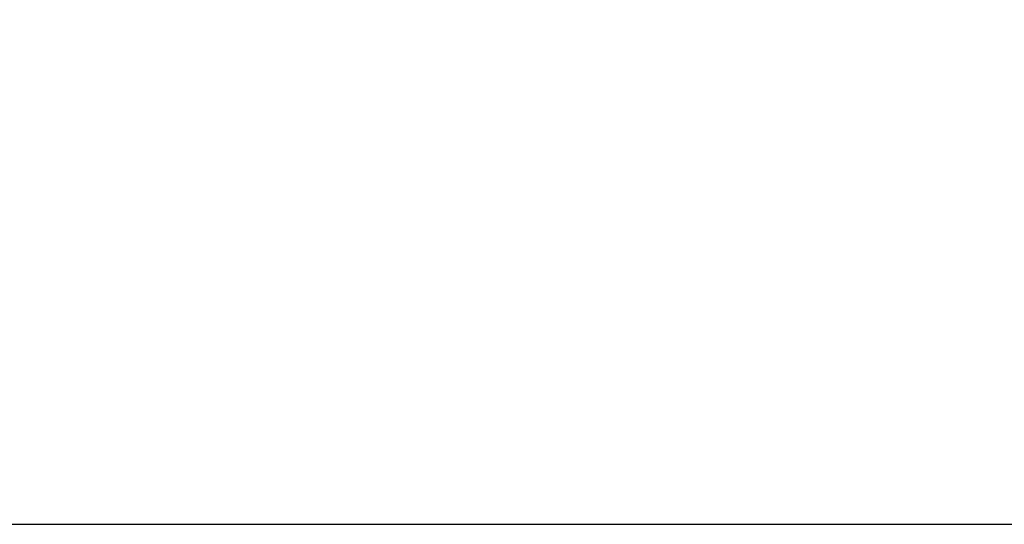
# Model space of a CAD drawing. Units: millimetres. Extents: x 158624 to 176134, y 4219 to 15882.
# Drawn here: x 167570 to 167657, y 9194 to 9238 of the extents above; entities that cross this region are included whole.
import ezdxf

# ---------------------------------------------------------------- set-up
doc = ezdxf.new("R2010")
doc.units = ezdxf.units.MM
doc.layers.add('\\M+5D4A4\\M+5C9E8\\M+5D6B5', color=7, linetype='Continuous', true_color=0x000000)
doc.layers.add('DEFAULT', color=7, linetype='Continuous')
doc.dimstyles.new('Qitele', dxfattribs={"dimscale": 85, "dimtxt": 4, "dimasz": 5, "dimexe": 4, "dimexo": 0, "dimgap": 3, "dimtad": 1, "dimdec": 0, "dimrnd": 10, "dimzin": 1, "dimtxsty": 'Standard', "dimblk": 'OBLIQUE', "dimcen": 5, "dimdle": 4, "dimclrd": 256, "dimclre": 256, "dimclrt": 256, "dimadec": 0, "dimazin": 0, "dimtfac": 1, "dimtdec": 0, "dimtmove": 0, "dimatfit": 3, "dimldrblk": 'OBLIQUE', "dimfxl": 0, "dimlwd": 40, "dimlwe": 30, "dimarcsym": 0})

# ---------------------------------------------------------------- blocks, each defined once
blk = doc.blocks.new('S-23402')
at = {"layer": '\\M+5D4A4\\M+5C9E8\\M+5D6B5', "color": 0}
for p, q in [((167382.104, 9193.584), (167597.113, 9193.584)), ((167597.113, 9193.584), (167662.747, 9193.584))]:
    blk.add_line(p, q, dxfattribs=at)
blk = doc.blocks.new('_Oblique')
at = {"color": 0, "linetype": 'ByBlock', "lineweight": -2}
blk.add_line((-0.5, -0.5), (0.5, 0.5), dxfattribs=at)
blk = doc.blocks.new('*D23')
at = {"lineweight": 30, "transparency": 16777216}
for p, q in [((163889.95, 14418.589), (163889.95, 15268.589)), ((170943.593, 14418.589), (170943.593, 15268.589))]:
    blk.add_line(p, q, dxfattribs=at)
at = {"lineweight": 40, "transparency": 16777216}
blk.add_line((163549.95, 14928.589), (171283.593, 14928.589), dxfattribs=at)
at = {"layer": 'Defpoints', "color": 0, "transparency": 16777216}
for p in [(170943.593, 14928.589), (163889.95, 9220.708), (170943.593, 9220.708)]:
    blk.add_point(p, dxfattribs=at)
at = {"lineweight": 40, "transparency": 16777216, "xscale": 425, "yscale": 425, "zscale": 425, "rotation": 180}
blk.add_blockref('_Oblique', (163889.95, 14928.589), dxfattribs=at)
at = {"lineweight": 40, "transparency": 16777216, "xscale": 425, "yscale": 425, "zscale": 425}
blk.add_blockref('_Oblique', (170943.593, 14928.589), dxfattribs=at)
at = {"transparency": 16777216, "insert": (167416.772, 15385.933), "char_height": 306, "attachment_point": 5}
blk.add_mtext('7050', dxfattribs=at)

msp = doc.modelspace()

# ---------------------------------------------------------------- block references
at = {"layer": 'DEFAULT'}
msp.add_blockref('S-23402', (0, 0), dxfattribs=at)

# ---------------------------------------------------------------- dimensions: what is measured, and where the dimension line sits
dim = msp.add_linear_dim(base=(170943.593, 14928.589), p1=(163889.95, 9220.708), p2=(170943.593, 9220.708), dimstyle='Qitele', override={"dimtxt": 3.6, "dimgap": 3.5})
dim.commit()
dim.dimension.update_dxf_attribs({"geometry": '*D23', "text_midpoint": (167416.772, 15385.933)})

doc.saveas('drawing.dxf')
